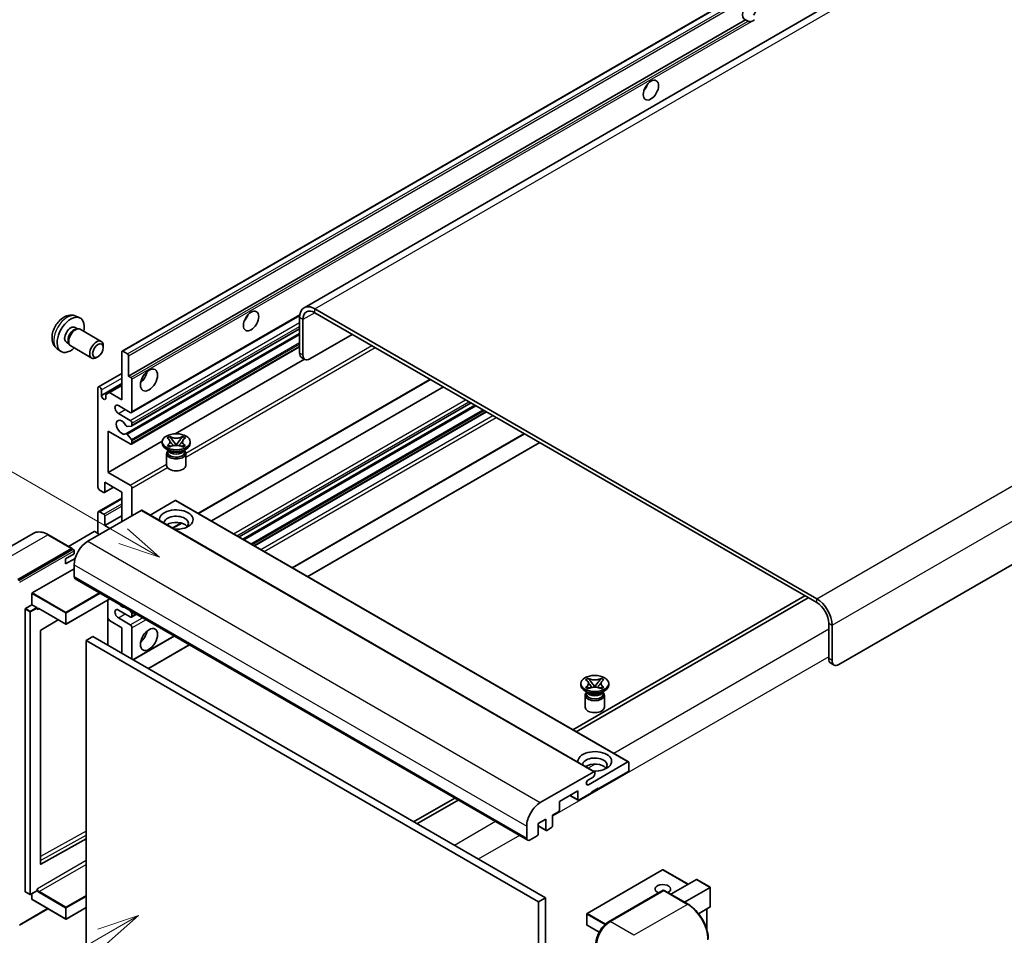
# Model space of a CAD drawing. Units: millimetres. Extents: x 10 to 8291, y 12 to 1136.
# Drawn here: x 129 to 363, y 717 to 934 of the extents above; entities that cross this region are included whole.
import ezdxf

# ---------------------------------------------------------------- set-up
doc = ezdxf.new("R2010")
doc.units = ezdxf.units.MM
doc.layers.add('Symbol (TK)', color=100, linetype='Continuous', lineweight=18, true_color=0x00ff3f)
doc.layers.add('Visible (ISO)', color=7, linetype='Continuous', lineweight=35)
doc.layers.add('Visible Narrow (ISO)', color=7, linetype='Continuous', lineweight=25)
doc.styles.add('Note Text (TK2)', font='MS PGothic.ttf')

# ---------------------------------------------------------------- blocks, each defined once
blk = doc.blocks.new('バルーン11')
at = {"layer": 'Symbol (TK)', "color": 100, "true_color": 0x00ff40}
for p, q in [((50.396, 207.835), (40.704, 213.431)), ((52.561, 206.585), (50.646, 208.268)), ((50.396, 207.835), (52.561, 206.585)), ((50.146, 207.402), (52.561, 206.585))]:
    blk.add_line(p, q, dxfattribs=at)
at = {"layer": 'Symbol (TK)'}
blk.add_circle((38.106, 214.931), 3, dxfattribs=at)
at = {"layer": 'Symbol (TK)', "color": 7, "insert": (38.106, 214.913), "char_height": 2, "attachment_point": 5, "style": 'Note Text (TK2)'}
blk.add_mtext('4', dxfattribs=at)
blk = doc.blocks.new('バルーン13')
at = {"layer": 'Symbol (TK)', "color": 100, "true_color": 0x00ff40}
for p, q in [((51.312, 185.321), (48.897, 184.504)), ((49.147, 184.071), (51.312, 185.321)), ((49.397, 183.638), (51.312, 185.321)), ((49.147, 184.071), (41.49, 179.65))]:
    blk.add_line(p, q, dxfattribs=at)
at = {"layer": 'Symbol (TK)'}
blk.add_circle((38.892, 178.15), 3, dxfattribs=at)
at = {"layer": 'Symbol (TK)', "color": 7, "insert": (38.892, 178.126), "char_height": 2, "attachment_point": 5, "style": 'Note Text (TK2)'}
blk.add_mtext('1', dxfattribs=at)

msp = doc.modelspace()

# ---------------------------------------------------------------- linework, layer by layer
at = {"layer": 'Visible (ISO)'}
for p, q in [((357.6466, 958.778), (196.4263, 865.6974)), ((153.2078, 855.4051), (312.8119, 947.5525)), ((154.753, 849.4626), (301.2972, 934.07)), ((301.8629, 933.7434), (301.2972, 934.07)), ((483.0526, 873.141), (323.4485, 780.9936)), ((318.1957, 796.6237), (198.9977, 865.4426)), ((142.2496, 863.6943), (143.1549, 863.2936)), ((155.4428, 840.8028), (195.3915, 863.8672)), ((195.3611, 863.3431), (195.3611, 854.9448)), ((196.1693, 862.8765), (196.1693, 854.4783)), ((318.1957, 795.6905), (198.9977, 864.5095)), ((142.0351, 861.0275), (142.633, 860.6823)), ((142.3928, 860.6688), (142.8112, 860.6923)), ((143.2892, 860.5869), (148.2757, 857.7079)), ((155.4901, 837.632), (195.3611, 860.6515)), ((154.1183, 835.7922), (195.3611, 859.6038)), ((197.7855, 853.5451), (207.887, 859.3772)), ((137.7926, 855.9745), (138.5922, 855.3909)), ((139.9948, 857.4937), (140.5928, 857.1484)), ((140.4843, 857.3633), (140.6732, 856.9891)), ((141.0035, 856.6279), (145.99, 853.749)), ((148.7491, 856.2612), (148.7491, 856.662)), ((155.4428, 833.3377), (195.3611, 856.3846)), ((147.4796, 854.0623), (147.1324, 853.8619)), ((153.1368, 843.8638), (153.1368, 855.2481)), ((153.3792, 855.3881), (154.5106, 854.7349)), ((154.753, 854.315), (154.753, 849.4626)), ((165.8158, 835.7872), (196.5099, 853.5085)), ((196.6427, 853.4319), (195.8345, 853.8985)), ((147.5983, 846.9248), (153.1368, 850.1225)), ((154.753, 849.4626), (155.3187, 849.136)), ((147.4799, 823.1015), (147.4799, 846.6632)), ((148.288, 844.8903), (153.1368, 847.6897)), ((150.1871, 845.5668), (153.1368, 847.2698)), ((155.5611, 848.7161), (155.5611, 841.0644)), ((171.3449, 816.8574), (226.4392, 848.6662)), ((174.41, 815.0878), (229.5043, 846.8965)), ((148.288, 846.1967), (148.288, 844.8903)), ((149.379, 845.1002), (150.1871, 845.5668)), ((149.379, 844.2604), (149.379, 845.1002)), ((150.1871, 845.5668), (153.1368, 843.8638)), ((155.1571, 840.8311), (152.3286, 842.4641)), ((180.9998, 811.2832), (236.0941, 843.0919)), ((181.891, 810.7687), (236.9853, 842.5774)), ((152.3286, 840.5978), (155.1571, 838.9648)), ((184.6789, 809.159), (239.7732, 840.9678)), ((155.4399, 837.6165), (154.411, 837.5246)), ((155.5611, 838.265), (155.5611, 837.7889)), ((149.9043, 836.3987), (149.9043, 826.6007)), ((155.1571, 833.366), (149.9043, 836.3987)), ((154.4084, 835.6708), (155.4374, 834.4095)), ((163.8983, 834.7735), (164.5178, 835.1312)), ((164.5178, 835.1312), (164.5798, 835.0954)), ((164.5178, 835.1312), (164.5889, 835.0396)), ((167.5446, 835.0396), (167.6156, 835.1312)), ((167.5537, 835.0954), (167.6156, 835.1312)), ((167.6156, 835.1312), (168.2352, 834.7735)), ((193.6629, 803.9721), (248.7572, 835.7808)), ((149.9043, 826.6007), (162.762, 834.0241)), ((155.5611, 834.094), (155.5611, 833.5993)), ((162.7524, 833.506), (162.7524, 833.8792)), ((163.9602, 834.7377), (163.8983, 834.7735)), ((163.8983, 832.985), (163.9602, 833.0207)), ((164.5178, 832.6273), (163.8983, 832.985)), ((163.8983, 832.985), (163.9693, 832.9754)), ((164.5798, 832.663), (164.5178, 832.6273)), ((164.6025, 832.8902), (164.9705, 832.8406)), ((165.222, 834.2232), (166.0659, 833.1352)), ((165.8561, 833.0125), (166.0667, 833.1341)), ((166.0667, 833.1346), (166.0667, 833.1341)), ((166.0667, 833.1341), (166.2773, 833.0125)), ((166.0675, 833.1352), (166.9114, 834.2232)), ((167.163, 832.8406), (167.531, 832.8902)), ((167.6156, 832.6273), (167.5537, 832.663)), ((168.2352, 832.985), (167.6156, 832.6273)), ((168.1641, 832.9754), (168.2352, 832.985)), ((168.2352, 834.7735), (168.1732, 834.7377)), ((168.1732, 833.0207), (168.2352, 832.985)), ((169.381, 833.506), (169.381, 833.8792)), ((197.2994, 801.8726), (252.3938, 833.6813)), ((164.4505, 831.733), (163.7232, 832.1529)), ((163.781, 831.1148), (163.781, 828.2804)), ((164.1744, 831.7472), (164.0571, 831.9601)), ((164.081, 831.9167), (164.081, 831.3597)), ((167.683, 831.733), (168.4103, 832.1529)), ((167.9591, 831.7472), (168.0764, 831.9601)), ((168.0524, 831.9167), (168.0524, 831.3597)), ((168.3524, 831.1148), (168.3524, 828.2804)), ((149.9043, 826.6007), (155.1571, 823.568)), ((149.0962, 824.2679), (149.0962, 821.9817)), ((153.1368, 821.935), (149.0962, 824.2679)), ((148.8537, 821.8417), (147.884, 822.4016)), ((149.0251, 821.8247), (151.1765, 823.0668)), ((153.1368, 814.9365), (153.1368, 821.935)), ((155.5611, 822.8682), (155.5611, 816.3362)), ((147.5983, 817.2977), (153.1368, 820.4953)), ((165.8243, 819.9288), (159.8638, 816.4875)), ((165.9957, 819.9458), (273.4759, 757.892)), ((157.7431, 817.5959), (145.0555, 810.2708)), ((147.4799, 812.1371), (147.4799, 817.0361)), ((147.884, 817.2693), (148.8537, 816.7095)), ((149.0962, 814.0034), (153.1368, 816.3362)), ((149.0962, 816.2896), (149.0962, 814.0034)), ((157.9145, 817.6129), (265.3947, 755.5592)), ((149.0962, 814.0034), (150.3083, 813.3035)), ((165.284, 813.3582), (167.3845, 814.5709)), ((132.1315, 812.1268), (119.4036, 804.7783)), ((141.3598, 808.5353), (135.703, 811.8013)), ((146.591, 812.557), (140.4925, 809.0361)), ((147.884, 811.9038), (146.7526, 812.557)), ((128.489, 801.1727), (141.217, 808.5212)), ((128.489, 800.9861), (141.4149, 808.4488)), ((139.8028, 806.0717), (141.8231, 807.2381)), ((141.4149, 808.4488), (141.6169, 808.3322)), ((141.8231, 807.2381), (141.8231, 807.9846)), ((139.8028, 804.9053), (142.059, 806.2079)), ((139.8028, 804.9053), (139.8028, 806.0717)), ((141.8231, 804.672), (141.8231, 801.8726)), ((131.8832, 798), (141.8231, 803.7388)), ((142.0598, 801.3494), (249.54, 739.2956)), ((131.8023, 795.154), (131.8023, 797.8601)), ((130.2669, 794.2675), (131.8023, 795.154)), ((131.8023, 795.154), (132.9337, 794.5008)), ((150.3303, 796.5744), (139.9407, 790.5759)), ((149.8569, 796.3011), (149.8569, 785.57)), ((315.3673, 797.3235), (260.273, 765.5148)), ((261.0811, 765.0482), (316.1754, 796.8569)), ((130.1861, 727.1281), (130.1861, 794.1275)), ((133.0145, 794.297), (133.0145, 794.3608)), ((133.4423, 794.2618), (139.8264, 790.5759)), ((155.1571, 792.3079), (152.3286, 793.9409)), ((154.9979, 793.8796), (155.4399, 793.3297)), ((155.4428, 792.2796), (156.6059, 792.9511)), ((155.5611, 793.0172), (155.5611, 792.5412)), ((138.0436, 791.6052), (133.9021, 789.1359)), ((150.1871, 791.4447), (149.8569, 792.0166)), ((153.1368, 789.7418), (150.1871, 791.4447)), ((152.3286, 792.0746), (155.1571, 790.4416)), ((321.0241, 782.3933), (321.0241, 790.7915)), ((133.8227, 788.9968), (133.8227, 733.6586)), ((153.1368, 783.6763), (153.1368, 789.7418)), ((155.5611, 789.7418), (155.5611, 782.2766)), ((321.8322, 781.9267), (321.8322, 790.325)), ((146.2677, 787.6422), (144.6515, 786.709)), ((144.6515, 713.9242), (144.6515, 786.709)), ((144.6515, 786.709), (252.1317, 724.6553)), ((146.2677, 787.6422), (253.748, 725.5884)), ((155.8232, 782.1253), (165.59, 787.7642)), ((159.4597, 780.0258), (169.2265, 785.6646)), ((321.4975, 781.3469), (322.3056, 780.8804)), ((262.1514, 776.1179), (262.1514, 776.4912)), ((263.2973, 777.3854), (263.9168, 777.7431)), ((263.3592, 777.3497), (263.2973, 777.3854)), ((263.9168, 777.7431), (263.9788, 777.7074)), ((263.9168, 777.7431), (263.9879, 777.6515)), ((264.621, 776.8352), (265.4649, 775.7471)), ((265.4665, 775.7471), (266.3104, 776.8352)), ((266.9436, 777.6515), (267.0146, 777.7431)), ((266.9527, 777.7074), (267.0146, 777.7431)), ((267.0146, 777.7431), (267.6342, 777.3854)), ((267.6342, 777.3854), (267.5722, 777.3497)), ((268.78, 776.1179), (268.78, 776.4912)), ((263.8495, 774.345), (263.1222, 774.7649)), ((263.2973, 775.5969), (263.3592, 775.6327)), ((263.9168, 775.2392), (263.2973, 775.5969)), ((263.2973, 775.5969), (263.3683, 775.5874)), ((263.5734, 774.3591), (263.4561, 774.5721)), ((263.48, 774.5287), (263.48, 773.9717)), ((263.9788, 775.275), (263.9168, 775.2392)), ((264.0015, 775.5021), (264.3695, 775.4526)), ((265.2551, 775.6245), (265.4657, 775.7461)), ((265.4657, 775.7465), (265.4657, 775.7461)), ((265.4657, 775.7461), (265.6764, 775.6245)), ((266.562, 775.4526), (266.93, 775.5021)), ((267.0146, 775.2392), (266.9527, 775.275)), ((267.6342, 775.5969), (267.0146, 775.2392)), ((267.082, 774.345), (267.8093, 774.7649)), ((267.3581, 774.3591), (267.4754, 774.5721)), ((267.4514, 774.5287), (267.4514, 773.9717)), ((267.5631, 775.5874), (267.6342, 775.5969)), ((267.5722, 775.6327), (267.6342, 775.5969)), ((263.18, 773.7268), (263.18, 770.8923)), ((267.7514, 773.7268), (267.7514, 770.8923)), ((263.9505, 752.4745), (273.3045, 757.8751)), ((273.547, 757.7351), (273.547, 755.9621)), ((252.5358, 748.2171), (265.2233, 755.5422)), ((265.4657, 755.4022), (265.4657, 754.9823)), ((273.3045, 755.5422), (266.2739, 751.4831)), ((265.0617, 754.2825), (263.9505, 753.6409)), ((261.4251, 751.0165), (257.0613, 748.497)), ((261.4251, 748.9636), (261.4251, 751.0165)), ((266.2739, 751.6697), (264.6576, 750.7365)), ((264.6576, 750.7365), (264.6576, 750.5499)), ((266.1122, 751.5764), (266.2739, 751.4831)), ((266.2739, 751.4831), (266.2739, 751.6697)), ((232.2, 749.3069), (222.4332, 743.668)), ((223.2414, 743.2014), (233.0081, 748.8403)), ((257.0613, 748.497), (257.0613, 746.4441)), ((259.5468, 749.9321), (261.4961, 748.8066)), ((264.6576, 750.5499), (261.6676, 748.8236)), ((256.8188, 746.0242), (255.445, 745.231)), ((253.8288, 744.2979), (252.0509, 743.2714)), ((253.8288, 741.7784), (253.8288, 744.2979)), ((255.445, 745.231), (255.445, 742.7115)), ((249.3033, 739.8188), (249.3033, 742.6182)), ((252.0509, 743.2714), (252.0509, 740.752)), ((252.0509, 742.6889), (253.8998, 741.6215)), ((255.2026, 742.2916), (254.0712, 741.6384)), ((133.9021, 733.6112), (144.6515, 739.6143)), ((251.8085, 740.332), (250.1114, 739.3522)), ((281.571, 732.2661), (263.6307, 721.9082)), ((287.6417, 728.8271), (281.6853, 732.2661)), ((283.5301, 726.4533), (289.6286, 729.9742)), ((292.8945, 728.1272), (289.7094, 729.9662)), ((132.9909, 727.3091), (131.4554, 726.4226)), ((133.0145, 727.3614), (133.0145, 727.4252)), ((268.7574, 719.9338), (281.6873, 727.3989)), ((281.8302, 727.3381), (269.1023, 719.9896)), ((281.8261, 727.3824), (281.8706, 727.3567)), ((287.6299, 724.0862), (281.9731, 727.3522)), ((286.7626, 724.587), (292.8611, 728.1079)), ((292.8611, 728.1079), (292.8945, 728.1272)), ((292.8945, 728.1272), (292.8945, 723.5162)), ((130.2098, 727.0758), (131.3411, 726.4226)), ((131.8023, 725.2618), (131.8023, 726.6229)), ((131.826, 725.2095), (139.8264, 720.5905)), ((253.748, 725.5884), (252.1317, 724.6553)), ((253.748, 725.5884), (253.748, 652.8036)), ((128.8339, 719.1123), (135.6103, 723.0247)), ((144.6515, 723.3103), (139.9407, 720.5905)), ((252.1317, 724.6553), (252.1317, 651.8705)), ((292.8611, 723.4422), (290.1137, 721.856)), ((292.0864, 722.995), (292.0864, 718.0177)), ((263.5736, 721.8092), (263.5736, 719.1964)), ((266.4908, 717.4462), (263.6307, 719.0975))]:
    msp.add_line(p, q, dxfattribs=at)
for centre, start, end in [((139.8836, 790.6749), 240, 300), ((281.6282, 732.1671), 60, 120), ((131.3983, 726.5216), 240, 300), ((139.8836, 720.6895), 240, 300), ((263.6879, 721.8092), 120, 180), ((263.6879, 719.1964), 180, 240)]:
    msp.add_arc(centre, 0.1143, start, end, dxfattribs=at)
for centre, major_axis, start_param, end_param in [((302.2353, 936.2446), (-1.2, -2.0785), 1.37108371, 6.48289793), ((303.0434, 935.778), (-1.2, -2.0785), 0.56674497, 1.00405136), ((276.3754, 918.7482), (1.2857, 2.2269), 4.37255207, 5.05222589), ((198.9977, 861.2435), (-2.5714, 4.4538), 5.49778714, 7.06858347), ((141.0149, 859.2606), (2.2857, 3.959), 5.23598776, 10.47197551), ((181.421, 863.9263), (1.2857, 2.2269), 4.37255207, 5.05222589), ((198.9977, 861.2435), (-2, 3.4641), 5.49778714, 7.06858347), ((141.0149, 859.2606), (1.0201, 1.7669), 0, 3.14159264), ((141.7993, 858.8078), (1.0201, 1.7669), 0.36144194, 2.78015071), ((142.1463, 858.6074), (1.1429, 1.9795), 0, 3.14159265), ((147.1328, 855.7284), (1.1429, 1.9795), 5.49801994, 10.20994333), ((153.3792, 855.1081), (-0.1714, 0.2969), 5.49778714, 7.06858347), ((154.5106, 854.4549), (0.1714, -0.2969), 0.78539816, 2.35619449), ((196.9774, 855.878), (-1.1429, -1.9795), 5.49778714, 6.28318531), ((197.7855, 855.4114), (-1.1429, -1.9795), 5.49778714, 7.06858347), ((155.3187, 848.8561), (0.1714, -0.2969), 0.78539816, 2.35619449), ((157.1774, 849.9292), (1.4286, 2.4744), 4.15479015, 5.26998781), ((147.884, 846.4299), (-0.2857, 0.4949), 3.92699082, 7.06858347), ((148.8335, 844.6497), (0.3884, -0.6727), 4.04450246, 6.95107183), ((152.3286, 841.531), (-0.5714, 0.9897), 5.49778714, 8.6393798), ((155.1571, 841.2977), (0.2857, -0.4949), 5.49778714, 7.06858347), ((153.1368, 837.3318), (-0.9143, 1.5836), 4.64831773, 9.48877222), ((154.2898, 837.837), (0.1714, -0.2969), 4.64831773, 6.02138592), ((155.1571, 838.4983), (0.2857, -0.4949), 0.78539816, 2.35619449), ((155.3187, 837.9289), (0.1714, -0.2969), 6.02138592, 7.06858347), ((154.2897, 835.4953), (-0.1714, 0.2969), 4.98615215, 6.34717957), ((155.1571, 833.8326), (0.2857, -0.4949), 5.49778714, 7.06858347), ((155.3187, 834.234), (0.1714, -0.2969), 0.78539816, 1.8445595), ((166.0667, 833.506), (-3.3143, 0), 0, 3.14159265), ((166.0667, 831.1148), (-2.2857, 0), 5.76506171, 9.94290156), ((166.0667, 831.3597), (-1.9857, 0), 0, 2.35619449), ((166.0667, 832.0946), (1.9857, 0), 3.44947975, 5.97529822), ((166.0667, 832.6661), (-2.2857, 0), 0.78539816, 2.35619449), ((166.0667, 831.3597), (1.9857, 0), 5.49778714, 6.28318531), ((166.0667, 828.2804), (-2.2857, 0), 0, 3.14159265), ((147.884, 822.8682), (-0.2857, 0.4949), 0.78539816, 2.35619449), ((155.1571, 823.1015), (0.2857, -0.4949), 0.78539816, 2.35619449), ((148.8537, 822.1217), (0.1714, -0.2969), 5.49778714, 7.06858347), ((165.8243, 819.6489), (0.1714, 0.2969), 0, 0.78539816), ((147.884, 816.8028), (-0.2857, 0.4949), 5.49778714, 7.06858347), ((148.8537, 816.4295), (0.1714, -0.2969), 0.78539816, 2.35619449), ((157.7431, 817.316), (0.1714, 0.2969), 0, 0.78539816), ((166.0667, 815.4031), (-4, 0), 1.4859354, 6.36804624), ((166.0667, 814.5166), (2.9143, 0), 5.6701034, 9.38273142), ((166.0667, 813.0702), (-2.9143, 0), 3.585875, 5.56675786), ((146.6718, 812.5103), (0.1143, 0), 0.78539816, 2.35619449), ((145.0555, 806.5383), (-2.2857, -3.959), 3.92699082, 5.49778714), ((141.217, 808.2879), (0.1429, 0.2474), 5.69914506, 7.06858347), ((141.621, 808.1013), (-0.1429, 0.2474), 3.92699082, 4.85428603), ((142.6312, 802.3391), (-0.5714, -0.9897), 5.49778714, 6.28318531), ((131.8832, 797.9067), (0.0571, 0.099), 0.78539816, 2.35619449), ((153.1368, 796.2737), (0.9143, -1.5836), 5.01109219, 5.9844821), ((318.1957, 792.4245), (-2.5714, 4.4538), 3.92699082, 5.49778714), ((318.1957, 792.4245), (-2, 3.4641), 3.92699082, 5.49778714), ((130.2669, 794.1742), (0.0571, 0.099), 0.78539816, 2.35619449), ((132.9337, 794.4074), (0.0571, -0.099), 0.78539816, 2.35619449), ((152.3286, 793.0077), (-0.5714, 0.9897), 5.49778714, 8.6393798), ((155.3187, 793.1572), (0.1714, -0.2969), 0.78539816, 1.83259571), ((155.1571, 792.7745), (0.2857, -0.4949), 5.49778714, 7.06858347), ((155.1571, 789.975), (0.2857, -0.4949), 0.78539816, 2.35619449), ((133.9035, 789.0434), (-0.0571, -0.099), 3.9433445, 5.49778714), ((157.1774, 788.342), (1.4286, 2.4744), 4.15479015, 5.26998781), ((322.6404, 783.3264), (-1.1429, -1.9795), 5.49778714, 6.28318531), ((323.4485, 782.8599), (-1.1429, -1.9795), 5.49778714, 7.06858347), ((265.4657, 776.1179), (-3.3143, 0), 0, 3.14159265), ((265.4657, 773.7268), (-2.2857, 0), 5.76506171, 9.94290156), ((265.4657, 774.7065), (1.9857, 0), 3.44947975, 5.97529822), ((265.4657, 775.2781), (-2.2857, 0), 0.78539816, 2.35619449), ((265.4657, 773.9717), (-1.9857, 0), 0, 2.35619449), ((265.4657, 773.9717), (1.9857, 0), 5.49778714, 6.28318531), ((265.4657, 770.8923), (-2.2857, 0), 0, 3.14159265), ((265.4657, 758.015), (-4, 0), 1.4859354, 6.36804624), ((265.4657, 757.1285), (2.9143, 0), 5.6701034, 9.38273142), ((273.3045, 757.5951), (0.1714, 0.2969), 5.49778714, 7.06858347), ((265.4657, 755.6822), (-2.9143, 0), 3.585875, 5.56675786), ((265.2233, 755.2623), (0.1714, 0.2969), 5.49778714, 7.06858347), ((273.3045, 755.8221), (-0.1714, -0.2969), 0.78539816, 2.35619449), ((263.9505, 753.0577), (-0.3571, -0.6186), 3.92699082, 7.06858347), ((265.0617, 754.749), (-0.2857, -0.4949), 0.78539816, 2.35619449), ((261.6676, 749.1035), (-0.1714, -0.2969), 5.49778714, 7.06858347), ((252.5358, 744.4845), (2.2857, 3.959), 0.78539816, 2.35619449), ((256.8188, 746.3041), (-0.1714, -0.2969), 0.78539816, 2.35619449), ((254.0712, 741.9184), (-0.1714, -0.2969), 5.49778714, 7.06858347), ((255.2026, 742.5716), (-0.1714, -0.2969), 0.78539816, 2.35619449), ((250.1114, 740.2854), (-0.5714, -0.9897), 5.49778714, 7.06858347), ((251.8085, 740.612), (-0.1714, -0.2969), 0.78539816, 2.35619449), ((133.9035, 733.7052), (-0.0571, -0.099), 5.49778714, 7.05222979), ((289.7094, 729.8342), (0.0808, -0.14), 2.35619449, 3.14159265), ((132.9337, 727.4081), (0.0571, -0.099), 0, 0.78539816), ((281.6282, 727.688), (-1.8526, 0), 2.26572777, 7.28396894), ((281.8302, 727.1515), (-0.1429, 0.2474), 6.14128825, 6.28318531), ((281.8302, 727.1048), (0.1429, 0.2474), 0, 0.78539816), ((130.2669, 727.1748), (-0.0571, -0.099), 5.49778714, 6.28318531), ((131.8832, 725.3085), (-0.0571, -0.099), 5.49778714, 6.28318531), ((292.7803, 723.5822), (-0.0808, 0.14), 3.14159265, 3.92699082), ((269.1023, 716.2571), (-2.2857, -3.959), 3.92699082, 5.49778714)]:
    msp.add_ellipse(centre, major_axis=major_axis, ratio=0.57735027, start_param=start_param, end_param=end_param, dxfattribs=at)
for centre, major_axis in [((278.7997, 917.3485), (-1.2857, -2.2269)), ((183.8454, 862.5266), (-1.2857, -2.2269)), ((147.4799, 855.528), (0.8975, 1.5545)), ((159.6017, 848.5295), (-1.4286, -2.4744)), ((166.0667, 833.8792), (3.3143, 0)), ((159.6017, 786.9423), (-1.4286, -2.4744)), ((265.4657, 776.4912), (3.3143, 0))]:
    msp.add_ellipse(centre, major_axis=major_axis, ratio=0.57735027, dxfattribs=at)
for points, knots in [([(302.6753, 933.6525), (302.5872, 933.6243), (302.4996, 933.6071), (302.3419, 933.6), (302.2534, 933.6069), (302.1346, 933.6335), (302.0888, 933.6465), (302.0178, 933.6712), (301.9831, 933.6848), (301.9177, 933.7139), (301.8871, 933.7294), (301.8629, 933.7434)], [-0.0853709179, -0.0853709179, -0.0853709179, -0.0853709179, -0.0545116262, -0.0545116262, -0.0293355354, -0.0293355354, -0.0179856969, -0.0179856969, -0.0089928485, -0.0089928485, 0, 0, 0, 0]), ([(142.2496, 863.6943), (141.9575, 863.8236), (141.6473, 863.8976), (141.0063, 863.9499), (140.6789, 863.9161), (139.9889, 863.752), (139.6397, 863.5988), (138.9183, 863.1728), (138.5622, 862.8777), (137.91, 862.1945), (137.6185, 861.8015), (137.1329, 860.9652), (136.9378, 860.5227), (136.6594, 859.6015), (136.5762, 859.1226), (136.5716, 858.1646), (136.6408, 857.6818), (136.9827, 856.8575), (137.1995, 856.5135), (137.5894, 856.1344), (137.6879, 856.0509), (137.7926, 855.9745)], [0.84730152, 0.84730152, 0.84730152, 0.84730152, 1.05226137, 1.05226137, 1.28485125, 1.28485125, 1.58220865, 1.58220865, 1.9574686, 1.9574686, 2.35189349, 2.35189349, 2.74172985, 2.74172985, 3.13599765, 3.13599765, 3.51030353, 3.51030353, 3.78196582, 3.78196582, 3.86508746, 3.86508746, 3.86508746, 3.86508746]), ([(167.5537, 835.0954), (167.3573, 834.9821), (167.124, 834.8923), (166.6074, 834.7695), (166.3287, 834.7384), (165.7775, 834.7413), (165.5103, 834.7727), (165.0061, 834.8935), (164.7747, 834.9829), (164.5798, 835.0954)], [0, 0, 0, 0, 0.072885793, 0.072885793, 0.146658287, 0.146658287, 0.217581823, 0.217581823, 0.289952455, 0.289952455, 0.289952455, 0.289952455]), ([(165.222, 834.2232), (165.1518, 834.3138), (165.0852, 834.4025), (164.9279, 834.6094), (164.8641, 834.692), (164.7046, 834.8935), (164.6466, 834.9651), (164.5889, 835.0396)], [0, 0, 0, 0, 0.0306367579, 0.0306367579, 0.0633579056, 0.0633579056, 0.093091513, 0.093091513, 0.093091513, 0.093091513]), ([(167.5446, 835.0396), (167.4806, 834.9571), (167.4136, 834.8747), (167.244, 834.6594), (167.1842, 834.5814), (167.0311, 834.3797), (166.9735, 834.3033), (166.9114, 834.2232)], [0, 0, 0, 0, 0.0279076229, 0.0279076229, 0.0541181619, 0.0541181619, 0.0746286333, 0.0746286333, 0.0746286333, 0.0746286333]), ([(163.9602, 834.7377), (164.1566, 834.6244), (164.3121, 834.4897), (164.5248, 834.1914), (164.5786, 834.0305), (164.5736, 833.7122), (164.5191, 833.558), (164.3099, 833.2669), (164.1552, 833.1333), (163.9602, 833.0207)], [0, 0, 0, 0, 0.072885793, 0.072885793, 0.146658287, 0.146658287, 0.217581823, 0.217581823, 0.289952455, 0.289952455, 0.289952455, 0.289952455]), ([(164.6025, 832.8902), (164.5322, 832.8996), (164.4626, 832.9097), (164.3009, 832.9324), (164.2368, 832.9411), (164.0817, 832.961), (164.0271, 832.9676), (163.9693, 832.9754)], [0, 0, 0, 0, 0.0306367579, 0.0306367579, 0.0633579056, 0.0633579056, 0.093091513, 0.093091513, 0.093091513, 0.093091513]), ([(164.5627, 834.0163), (164.5681, 834.0082), (164.5747, 833.9988), (164.5904, 833.977), (164.5999, 833.9642), (164.6227, 833.934), (164.6365, 833.9162), (164.6738, 833.8692), (164.6978, 833.8397), (164.7696, 833.7527), (164.8181, 833.6958), (164.9952, 833.4884), (165.1248, 833.3404), (165.2879, 833.1231), (165.3305, 833.0631), (165.3762, 832.9855), (165.3849, 832.9701), (165.3929, 832.9546)], [0.066291801, 0.066291801, 0.066291801, 0.066291801, 0.070187519, 0.070187519, 0.074729259, 0.074729259, 0.080731294, 0.080731294, 0.090656636, 0.090656636, 0.110328674, 0.110328674, 0.162837598, 0.162837598, 0.181946023, 0.181946023, 0.186576357, 0.186576357, 0.186576357, 0.186576357]), ([(164.5798, 832.663), (164.7761, 832.7764), (165.0094, 832.8662), (165.526, 832.989), (165.8047, 833.02), (166.3559, 833.0172), (166.6231, 832.9857), (167.1273, 832.8649), (167.3587, 832.7756), (167.5537, 832.663)], [0, 0, 0, 0, 0.072885793, 0.072885793, 0.146658287, 0.146658287, 0.217581823, 0.217581823, 0.289952455, 0.289952455, 0.289952455, 0.289952455]), ([(166.0667, 833.1346), (166.0667, 833.1346), (166.0667, 833.1346), (166.0666, 833.1346), (166.0665, 833.1347), (166.0663, 833.1348), (166.0663, 833.1348), (166.0662, 833.1349), (166.0661, 833.1349), (166.0661, 833.135), (166.066, 833.135), (166.066, 833.1351), (166.066, 833.1351), (166.066, 833.1351), (166.066, 833.1351), (166.066, 833.1351), (166.0659, 833.1351), (166.0659, 833.1351), (166.0659, 833.1351), (166.0659, 833.1352), (166.0659, 833.1352), (166.0659, 833.1352)], [0.0000813589658, 0.0000813589658, 0.0000813589658, 0.0000813589658, 0.0000886547804, 0.0000886547804, 0.0001116313423, 0.0001116313423, 0.0001345645454, 0.0001345645454, 0.0001458173852, 0.0001458173852, 0.0001568303456, 0.0001568303456, 0.000162226718, 0.000162226718, 0.0001648942266, 0.0001648942266, 0.0001675401949, 0.0001675401949, 0.0001688548644, 0.0001688548644, 0.0001712783269, 0.0001712783269, 0.0001712783269, 0.0001712783269]), ([(166.0675, 833.1352), (166.0675, 833.1352), (166.0675, 833.1351), (166.0675, 833.1351), (166.0675, 833.1351), (166.0674, 833.1351), (166.0674, 833.135), (166.0674, 833.135), (166.0674, 833.135), (166.0673, 833.135), (166.0673, 833.1349), (166.0672, 833.1349), (166.0672, 833.1348), (166.0671, 833.1348), (166.067, 833.1347), (166.0669, 833.1346), (166.0668, 833.1346), (166.0667, 833.1346)], [0, 0, 0, 0, 0.0000052612573, 0.0000052612573, 0.0000106101267, 0.0000106101267, 0.0000160401592, 0.0000160401592, 0.0000215441929, 0.0000215441929, 0.0000327423002, 0.0000327423002, 0.0000441350315, 0.0000441350315, 0.0000671979136, 0.0000671979136, 0.0000901023593, 0.0000901023593, 0.0000901023593, 0.0000901023593]), ([(166.7405, 832.9546), (166.7409, 832.9554), (166.7413, 832.9561), (166.759, 832.9898), (166.7786, 833.0223), (166.8349, 833.1086), (166.8737, 833.1615), (167.0001, 833.326), (167.0915, 833.4336), (167.2494, 833.6187), (167.3161, 833.6961), (167.4067, 833.8045), (167.4314, 833.8343), (167.4715, 833.8841), (167.4873, 833.904), (167.5183, 833.9439), (167.5337, 833.9643), (167.554, 833.9922), (167.5604, 834.0012), (167.5676, 834.0116), (167.5692, 834.014), (167.5708, 834.0163)], [0.018093213, 0.018093213, 0.018093213, 0.018093213, 0.018320555, 0.018320555, 0.028222973, 0.028222973, 0.045383463, 0.045383463, 0.082990685, 0.082990685, 0.109990992, 0.109990992, 0.120123365, 0.120123365, 0.126810052, 0.126810052, 0.133730941, 0.133730941, 0.137307073, 0.137307073, 0.138410721, 0.138410721, 0.138410721, 0.138410721]), ([(168.1641, 832.9754), (168.1001, 832.9668), (168.0374, 832.9593), (167.8715, 832.9377), (167.8107, 832.9294), (167.6529, 832.9071), (167.5931, 832.8985), (167.531, 832.8902)], [0, 0, 0, 0, 0.0279076229, 0.0279076229, 0.0541181619, 0.0541181619, 0.0746286333, 0.0746286333, 0.0746286333, 0.0746286333]), ([(168.1732, 833.0207), (167.9769, 833.1341), (167.8214, 833.2688), (167.6087, 833.5671), (167.5549, 833.728), (167.5598, 834.0462), (167.6143, 834.2005), (167.8236, 834.4916), (167.9783, 834.6252), (168.1732, 834.7377)], [0, 0, 0, 0, 0.072885793, 0.072885793, 0.146658287, 0.146658287, 0.217581823, 0.217581823, 0.289952455, 0.289952455, 0.289952455, 0.289952455]), ([(135.703, 811.8013), (135.4485, 811.9483), (135.1926, 812.0729), (134.6835, 812.2737), (134.4302, 812.3499), (133.9314, 812.4508), (133.686, 812.4753), (133.2089, 812.4701), (132.9773, 812.4402), (132.5358, 812.3247), (132.326, 812.2391), (132.1315, 812.1268)], [0, 0, 0, 0, 0.157079633, 0.157079633, 0.314159265, 0.314159265, 0.471238898, 0.471238898, 0.628318531, 0.628318531, 0.785398163, 0.785398163, 0.785398163, 0.785398163]), ([(141.7422, 808.2179), (141.7316, 808.2333), (141.7195, 808.2478), (141.678, 808.2912), (141.6459, 808.3155), (141.6169, 808.3322)], [0.0412271589, 0.0412271589, 0.0412271589, 0.0412271589, 0.0460164086, 0.0460164086, 0.0567710401, 0.0567710401, 0.0567710401, 0.0567710401]), ([(133.2137, 794.2958), (133.2227, 794.301), (133.2323, 794.305), (133.2543, 794.3107), (133.2666, 794.3124), (133.2945, 794.3127), (133.31, 794.3113), (133.3439, 794.3044), (133.3622, 794.299), (133.401, 794.2837), (133.4214, 794.2739), (133.4423, 794.2618)], [5.497787144, 5.497787144, 5.497787144, 5.497787144, 5.654866776, 5.654866776, 5.811946409, 5.811946409, 5.969026042, 5.969026042, 6.126105675, 6.126105675, 6.283185307, 6.283185307, 6.283185307, 6.283185307]), ([(263.3592, 777.3497), (263.5556, 777.2363), (263.7111, 777.1016), (263.9238, 776.8033), (263.9776, 776.6424), (263.9726, 776.3242), (263.9181, 776.1699), (263.7089, 775.8788), (263.5542, 775.7452), (263.3592, 775.6327)], [0, 0, 0, 0, 0.072885793, 0.072885793, 0.146658287, 0.146658287, 0.217581823, 0.217581823, 0.289952455, 0.289952455, 0.289952455, 0.289952455]), ([(263.9617, 776.6282), (263.9672, 776.6202), (263.9737, 776.6108), (263.9894, 776.589), (263.9989, 776.5762), (264.0217, 776.546), (264.0355, 776.5282), (264.0728, 776.4811), (264.0968, 776.4516), (264.1686, 776.3647), (264.2171, 776.3077), (264.3942, 776.1004), (264.5238, 775.9523), (264.687, 775.7351), (264.7295, 775.675), (264.7752, 775.5974), (264.7839, 775.582), (264.7919, 775.5666)], [0.066291801, 0.066291801, 0.066291801, 0.066291801, 0.070187519, 0.070187519, 0.074729259, 0.074729259, 0.080731294, 0.080731294, 0.090656636, 0.090656636, 0.110328674, 0.110328674, 0.162837598, 0.162837598, 0.181946023, 0.181946023, 0.186576357, 0.186576357, 0.186576357, 0.186576357]), ([(266.9527, 777.7074), (266.7563, 777.594), (266.523, 777.5042), (266.0064, 777.3814), (265.7277, 777.3504), (265.1765, 777.3532), (264.9093, 777.3847), (264.4051, 777.5055), (264.1737, 777.5948), (263.9788, 777.7074)], [0, 0, 0, 0, 0.072885793, 0.072885793, 0.146658287, 0.146658287, 0.217581823, 0.217581823, 0.289952455, 0.289952455, 0.289952455, 0.289952455]), ([(264.621, 776.8352), (264.5508, 776.9257), (264.4842, 777.0145), (264.3269, 777.2213), (264.2631, 777.3039), (264.1036, 777.5054), (264.0456, 777.5771), (263.9879, 777.6515)], [0, 0, 0, 0, 0.0306367579, 0.0306367579, 0.0633579056, 0.0633579056, 0.093091513, 0.093091513, 0.093091513, 0.093091513]), ([(266.1395, 775.5666), (266.1399, 775.5673), (266.1403, 775.5681), (266.158, 775.6017), (266.1777, 775.6342), (266.2339, 775.7206), (266.2727, 775.7734), (266.3991, 775.9379), (266.4906, 776.0456), (266.6484, 776.2306), (266.7151, 776.308), (266.8057, 776.4164), (266.8304, 776.4463), (266.8705, 776.496), (266.8864, 776.5159), (266.9173, 776.5558), (266.9327, 776.5762), (266.953, 776.6041), (266.9594, 776.6131), (266.9666, 776.6236), (266.9682, 776.626), (266.9698, 776.6282)], [0.018093213, 0.018093213, 0.018093213, 0.018093213, 0.018320555, 0.018320555, 0.028222973, 0.028222973, 0.045383463, 0.045383463, 0.082990685, 0.082990685, 0.109990992, 0.109990992, 0.120123365, 0.120123365, 0.126810052, 0.126810052, 0.133730941, 0.133730941, 0.137307073, 0.137307073, 0.138410721, 0.138410721, 0.138410721, 0.138410721]), ([(266.9436, 777.6515), (266.8796, 777.569), (266.8126, 777.4867), (266.6431, 777.2714), (266.5832, 777.1934), (266.4301, 776.9916), (266.3725, 776.9152), (266.3104, 776.8352)], [0, 0, 0, 0, 0.0279076229, 0.0279076229, 0.0541181619, 0.0541181619, 0.0746286333, 0.0746286333, 0.0746286333, 0.0746286333]), ([(267.5722, 775.6327), (267.3759, 775.746), (267.2204, 775.8807), (267.0077, 776.179), (266.9539, 776.3399), (266.9589, 776.6582), (267.0133, 776.8124), (267.2226, 777.1035), (267.3773, 777.2371), (267.5722, 777.3497)], [0, 0, 0, 0, 0.072885793, 0.072885793, 0.146658287, 0.146658287, 0.217581823, 0.217581823, 0.289952455, 0.289952455, 0.289952455, 0.289952455]), ([(264.0015, 775.5021), (263.9312, 775.5116), (263.8616, 775.5216), (263.7, 775.5443), (263.6358, 775.5531), (263.4807, 775.573), (263.4261, 775.5796), (263.3683, 775.5874)], [0, 0, 0, 0, 0.0306367579, 0.0306367579, 0.0633579056, 0.0633579056, 0.093091513, 0.093091513, 0.093091513, 0.093091513]), ([(263.9788, 775.275), (264.1751, 775.3883), (264.4084, 775.4781), (264.925, 775.6009), (265.2037, 775.632), (265.7549, 775.6291), (266.0221, 775.5977), (266.5263, 775.4769), (266.7577, 775.3875), (266.9527, 775.275)], [0, 0, 0, 0, 0.072885793, 0.072885793, 0.146658287, 0.146658287, 0.217581823, 0.217581823, 0.289952455, 0.289952455, 0.289952455, 0.289952455]), ([(265.4657, 775.7465), (265.4657, 775.7465), (265.4657, 775.7465), (265.4656, 775.7466), (265.4655, 775.7466), (265.4653, 775.7467), (265.4653, 775.7468), (265.4652, 775.7469), (265.4651, 775.7469), (265.4651, 775.7469), (265.4651, 775.747), (265.465, 775.747), (265.465, 775.747), (265.465, 775.7471), (265.465, 775.7471), (265.465, 775.7471), (265.465, 775.7471), (265.4649, 775.7471), (265.4649, 775.7471), (265.4649, 775.7471), (265.4649, 775.7471), (265.4649, 775.7471)], [0.0000813589658, 0.0000813589658, 0.0000813589658, 0.0000813589658, 0.0000886547804, 0.0000886547804, 0.0001116313423, 0.0001116313423, 0.0001345645454, 0.0001345645454, 0.0001458173852, 0.0001458173852, 0.0001568303456, 0.0001568303456, 0.000162226718, 0.000162226718, 0.0001648942266, 0.0001648942266, 0.0001675401949, 0.0001675401949, 0.0001688548644, 0.0001688548644, 0.0001712783269, 0.0001712783269, 0.0001712783269, 0.0001712783269]), ([(265.4665, 775.7471), (265.4665, 775.7471), (265.4665, 775.7471), (265.4665, 775.7471), (265.4665, 775.747), (265.4665, 775.747), (265.4664, 775.747), (265.4664, 775.747), (265.4664, 775.747), (265.4663, 775.7469), (265.4663, 775.7469), (265.4663, 775.7468), (265.4662, 775.7468), (265.4661, 775.7467), (265.466, 775.7467), (265.4659, 775.7466), (265.4658, 775.7466), (265.4657, 775.7465)], [0, 0, 0, 0, 0.0000052612573, 0.0000052612573, 0.0000106101267, 0.0000106101267, 0.0000160401592, 0.0000160401592, 0.0000215441929, 0.0000215441929, 0.0000327423002, 0.0000327423002, 0.0000441350315, 0.0000441350315, 0.0000671979136, 0.0000671979136, 0.0000901023593, 0.0000901023593, 0.0000901023593, 0.0000901023593]), ([(267.5631, 775.5874), (267.4992, 775.5787), (267.4364, 775.5712), (267.2705, 775.5497), (267.2097, 775.5413), (267.052, 775.519), (266.9921, 775.5105), (266.93, 775.5021)], [0, 0, 0, 0, 0.0279076229, 0.0279076229, 0.0541181619, 0.0541181619, 0.0746286333, 0.0746286333, 0.0746286333, 0.0746286333]), ([(281.8261, 727.3824), (281.7972, 727.3991), (281.7683, 727.4101), (281.7308, 727.4123), (281.7197, 727.4112), (281.709, 727.4081)], [0.1703131202, 0.1703131202, 0.1703131202, 0.1703131202, 0.1810677517, 0.1810677517, 0.1858570013, 0.1858570013, 0.1858570013, 0.1858570013]), ([(292.4195, 715.7905), (292.4195, 716.3783), (292.3391, 717.0064), (292.0289, 718.2877), (291.7991, 718.9407), (291.2124, 720.212), (290.8555, 720.8301), (290.0479, 721.9739), (289.5973, 722.4994), (288.6427, 723.4087), (288.139, 723.7924), (287.6299, 724.0862)], [1.57079633, 1.57079633, 1.57079633, 1.57079633, 1.88495559, 1.88495559, 2.19911486, 2.19911486, 2.51327412, 2.51327412, 2.82743339, 2.82743339, 3.14159265, 3.14159265, 3.14159265, 3.14159265]), ([(265.7457, 714.7174), (265.7457, 715.0902), (265.7966, 715.4863), (265.9917, 716.2923), (266.136, 716.702), (266.5038, 717.4991), (266.7274, 717.8863), (267.2338, 718.6035), (267.5165, 718.9333), (268.1169, 719.5052), (268.4345, 719.7474), (268.7574, 719.9338)], [3.14159265, 3.14159265, 3.14159265, 3.14159265, 3.45575192, 3.45575192, 3.76991118, 3.76991118, 4.08407045, 4.08407045, 4.39822972, 4.39822972, 4.71238898, 4.71238898, 4.71238898, 4.71238898])]:
    msp.add_open_spline(points, degree=3, knots=knots, dxfattribs=at)
for points in [[(133.0953, 794.0342), (133.0589, 794.1072), (133.0145, 794.194), (133.0145, 794.297)], [(133.0145, 727.4252), (133.0145, 727.5282), (133.0589, 727.6663), (133.0953, 727.7813)]]:
    msp.add_open_spline(points, degree=3, dxfattribs=at)
at = {"layer": 'Visible Narrow (ISO)'}
for p, q in [((198.9977, 865.4426), (360.218, 958.5233)), ((153.3792, 855.3881), (312.9833, 947.5355)), ((154.5106, 854.7349), (314.1147, 946.8823)), ((154.753, 854.315), (314.3571, 946.4624)), ((155.3187, 849.136), (301.8629, 933.7434)), ((155.5611, 848.7161), (302.6753, 933.6525)), ((318.1957, 796.6237), (479.416, 889.7043)), ((321.8322, 790.325), (483.0526, 883.4056)), ((198.9977, 864.5095), (198.9977, 865.4426)), ((155.5611, 841.0644), (195.423, 864.0787)), ((196.1693, 862.8765), (195.3611, 863.3431)), ((198.9977, 864.5095), (196.1693, 862.8765)), ((155.1571, 838.9648), (195.3611, 862.1767)), ((155.5611, 838.265), (195.3611, 861.2435)), ((155.5611, 837.7889), (195.3611, 860.7675)), ((154.4084, 835.6708), (195.3611, 859.3149)), ((155.4374, 834.4095), (195.3611, 857.4595)), ((155.5611, 834.094), (195.3611, 857.0726)), ((155.5611, 833.5993), (195.3611, 856.5778)), ((168.3492, 831.1845), (212.5337, 856.6945)), ((168.3524, 830.2532), (213.3419, 856.2279)), ((196.1693, 854.4783), (195.3611, 854.9448)), ((148.288, 846.1967), (153.1368, 848.9961)), ((171.1775, 816.9541), (226.2718, 848.7628)), ((179.6628, 812.0551), (234.7571, 843.8638)), ((180.4709, 811.5885), (235.5652, 843.3972)), ((180.8994, 811.3412), (235.9937, 843.1499)), ((182.1451, 810.6219), (237.2394, 842.4307)), ((152.3286, 840.5978), (153.9449, 841.531)), ((183.7681, 809.6849), (238.8624, 841.4936)), ((184.0992, 809.4937), (239.1935, 841.3024)), ((184.5115, 809.2557), (239.6058, 841.0644)), ((186.1278, 808.3225), (241.2221, 840.1313)), ((186.9359, 807.856), (242.0302, 839.6647)), ((193.5625, 804.0301), (248.6568, 835.8388)), ((197.199, 801.9305), (252.2933, 833.7393)), ((155.1571, 823.568), (163.781, 828.5471)), ((155.5611, 822.8682), (163.987, 827.7329)), ((149.0962, 821.9817), (151.0761, 823.1248)), ((147.884, 817.2693), (153.1368, 820.3021)), ((148.8537, 816.7095), (153.1368, 819.1823)), ((149.0962, 816.2896), (153.1368, 818.6224)), ((165.8243, 819.9288), (273.3045, 757.8751)), ((157.7431, 817.5959), (265.2233, 755.5422)), ((165.1166, 813.4548), (167.1542, 814.6312)), ((122.8322, 804.4387), (135.5601, 811.7872)), ((135.5601, 811.7872), (141.217, 808.5212)), ((145.0555, 810.2708), (252.5358, 748.2171)), ((141.6169, 808.3322), (128.6911, 800.8694)), ((128.8931, 800.5195), (141.8231, 807.9846)), ((141.8231, 804.672), (249.3033, 742.6182)), ((141.8231, 801.8726), (249.3033, 739.8188)), ((131.8023, 797.8601), (139.8028, 793.241)), ((139.8836, 793.381), (131.8832, 798)), ((147.8725, 797.9934), (139.8836, 793.381)), ((139.9644, 793.241), (148.0341, 797.9001)), ((150.2969, 796.5937), (139.9644, 790.6282)), ((149.8235, 796.2817), (149.8235, 785.5893)), ((318.1957, 795.6905), (318.1957, 796.6237)), ((130.1861, 794.1275), (131.3175, 793.4743)), ((131.3983, 793.6143), (130.2669, 794.2675)), ((131.3175, 793.4743), (131.3175, 726.4749)), ((132.9337, 794.5008), (131.3983, 793.6143)), ((131.4791, 793.4743), (133.0145, 794.3608)), ((131.4791, 726.4749), (131.4791, 793.4743)), ((133.0953, 794.0342), (133.4659, 794.2481)), ((139.8028, 790.6282), (133.4186, 794.3141)), ((139.8028, 793.241), (139.8028, 790.6282)), ((139.9644, 790.6282), (139.9644, 793.241)), ((152.3286, 792.0746), (153.9449, 793.0077)), ((155.4399, 793.3297), (155.6951, 793.477)), ((155.5611, 793.0172), (156.0263, 793.2858)), ((155.5611, 792.5412), (156.4386, 793.0478)), ((155.1571, 790.4416), (158.0548, 792.1146)), ((155.5611, 789.7418), (158.8629, 791.6481)), ((321.0241, 790.7915), (321.8322, 790.325)), ((321.0241, 789.3918), (269.9704, 759.916)), ((155.7228, 782.1833), (165.4895, 787.8222)), ((159.3593, 780.0838), (169.1261, 785.7226)), ((321.0241, 782.8599), (255.445, 744.9977)), ((321.8322, 781.9267), (321.0241, 782.3933)), ((265.5504, 757.364), (263.9095, 756.4167)), ((263.4454, 752.7661), (263.9505, 752.4745)), ((259.6473, 749.99), (261.4251, 748.9636)), ((241.8975, 743.708), (232.1307, 738.0692)), ((144.6515, 741.4578), (133.8227, 735.4102)), ((252.0509, 742.8049), (253.8288, 741.7784)), ((133.8227, 734.4847), (144.6515, 740.5322)), ((247.5543, 740.4421), (237.7876, 734.8032)), ((144.6515, 734.4533), (133.0953, 727.7813)), ((133.4994, 727.0815), (144.6515, 733.5201)), ((133.9021, 733.6112), (133.8227, 733.6571)), ((263.6879, 721.9025), (281.6282, 732.2604)), ((281.6282, 732.2604), (287.6083, 728.8078)), ((289.6286, 729.9742), (292.8611, 728.1079)), ((133.0145, 727.3614), (131.4791, 726.4749)), ((268.9002, 719.9196), (281.8261, 727.3824)), ((281.8302, 727.3381), (287.4871, 724.0721)), ((292.8611, 728.1079), (292.8611, 723.4422)), ((131.3175, 726.4749), (130.1861, 727.1281)), ((139.8028, 720.6428), (131.8023, 725.2618)), ((133.4186, 726.9415), (139.8028, 723.2556)), ((139.8836, 723.3956), (133.4994, 727.0815)), ((144.6515, 726.1483), (139.8836, 723.3956)), ((139.9644, 723.2556), (144.6515, 725.9617)), ((135.5266, 723.073), (128.8931, 719.2431)), ((139.8028, 723.2556), (139.8028, 720.6428)), ((144.6515, 723.3489), (139.9644, 720.6428)), ((139.9644, 720.6428), (139.9644, 723.2556)), ((287.4871, 724.0721), (274.7591, 716.7236)), ((292.0529, 722.9757), (292.0529, 718.1327)), ((263.6071, 721.7626), (267.8913, 719.2891)), ((263.6071, 719.1498), (263.6071, 721.7626)), ((268.0182, 719.4024), (263.6879, 721.9025)), ((266.5065, 717.4758), (263.6071, 719.1498)), ((268.9002, 719.9196), (268.9445, 719.8941)), ((274.7591, 716.7236), (269.1023, 719.9896))]:
    msp.add_line(p, q, dxfattribs=at)
for centre, major_axis, start_param, end_param in [((140.1592, 859.7547), (-2.2328, -3.8673), 3.20349601, 6.22128195), ((135.5601, 806.1883), (-3.4286, 5.9385), 5.49778714, 6.28318531), ((135.5601, 811.5539), (0.1429, 0.2474), 0, 0.78539816), ((131.3983, 793.521), (-0.0571, -0.099), 3.92699082, 5.49778714), ((131.3983, 793.521), (0.1143, 0), 3.92699082, 5.49778714), ((131.3983, 793.521), (-0.0571, 0.099), 3.92699082, 5.49778714), ((133.4186, 793.7542), (-0.3429, 0.5938), 5.49778714, 6.48289793), ((133.4994, 793.8009), (-0.2857, 0.4949), 0, 0.78539816), ((133.4994, 794.3608), (-0.0571, -0.099), 5.49778714, 6.28318531), ((139.8836, 793.2877), (-0.0571, -0.099), 3.92699082, 5.49778714), ((139.8836, 793.2877), (0.1143, 0), 3.92699082, 5.49778714), ((139.8836, 793.2877), (-0.0571, 0.099), 3.92699082, 5.49778714), ((139.8836, 790.6749), (-0.1143, 0), 0.78539816, 2.35619449), ((139.8836, 790.6749), (-0.0571, -0.099), 5.49778714, 6.28318531), ((139.8836, 790.6749), (0.0571, -0.099), 0, 0.78539816), ((281.6282, 732.1671), (-0.0571, 0.099), 5.49778714, 6.28318531), ((281.6282, 732.1671), (0.0571, 0.099), 0, 0.78539816), ((133.4186, 727.5014), (0.3429, -0.5938), 4.51267636, 5.49778714), ((133.4994, 727.548), (-0.2857, 0.4949), 0.78539816, 2.35619449), ((131.3983, 726.5216), (-0.1143, 0), 0.78539816, 2.35619449), ((131.3983, 726.5216), (-0.0571, -0.099), 5.49778714, 6.28318531), ((131.3983, 726.5216), (0.0571, -0.099), 0, 0.78539816), ((133.4994, 726.9882), (0.0571, 0.099), 0.78539816, 2.35619449), ((139.8836, 723.3023), (-0.0571, -0.099), 3.92699082, 5.49778714), ((139.8836, 723.3023), (0.1143, 0), 3.92699082, 5.49778714), ((139.8836, 723.3023), (-0.0571, 0.099), 3.92699082, 5.49778714), ((287.4871, 723.8388), (0.1429, 0.2474), 0, 0.78539816), ((287.4871, 718.4733), (3.4286, -5.9385), 0.78539816, 2.35619449), ((139.8836, 720.6895), (-0.1143, 0), 0.78539816, 2.35619449), ((139.8836, 720.6895), (-0.0571, -0.099), 5.49778714, 6.28318531), ((139.8836, 720.6895), (0.0571, -0.099), 0, 0.78539816), ((263.6879, 721.8092), (-0.1143, 0), 0, 0.78539816), ((263.6879, 721.8092), (0.0571, 0.099), 0.78539816, 2.35619449), ((263.6879, 721.8092), (-0.0571, 0.099), 5.49778714, 6.28318531), ((263.6879, 719.1964), (-0.1143, 0), 0, 0.78539816), ((263.6879, 719.1964), (-0.0571, -0.099), 5.49778714, 6.28318531), ((268.9002, 716.3737), (2.1714, 3.761), 0.78539816, 2.35619449), ((268.9002, 719.6863), (-0.1429, 0.2474), 5.49778714, 6.28318531)]:
    msp.add_ellipse(centre, major_axis=major_axis, ratio=0.57735027, start_param=start_param, end_param=end_param, dxfattribs=at)
for points in [[(164.5798, 835.0954), (164.5798, 835.0786), (164.5829, 835.0599), (164.5889, 835.0396)], [(167.5446, 835.0396), (167.5505, 835.0599), (167.5537, 835.0786), (167.5537, 835.0954)], [(163.9602, 833.0207), (163.9602, 833.0039), (163.9633, 832.9888), (163.9693, 832.9754)], [(168.1641, 832.9754), (168.1701, 832.9888), (168.1732, 833.0039), (168.1732, 833.0207)], [(263.9788, 777.7074), (263.9788, 777.6905), (263.9819, 777.6718), (263.9879, 777.6515)], [(266.9436, 777.6515), (266.9495, 777.6718), (266.9527, 777.6905), (266.9527, 777.7074)], [(263.3592, 775.6327), (263.3592, 775.6158), (263.3624, 775.6008), (263.3683, 775.5874)], [(267.5631, 775.5874), (267.5691, 775.6008), (267.5722, 775.6158), (267.5722, 775.6327)]]:
    msp.add_open_spline(points, degree=3, dxfattribs=at)
for points, knots in [([(164.6025, 832.8902), (164.6359, 832.8928), (164.6696, 832.8956), (164.8101, 832.9072), (164.9169, 832.916), (165.0912, 832.9226), (165.1622, 832.9224), (165.2236, 832.9168)], [0.0131561284, 0.0131561284, 0.0131561284, 0.0131561284, 0.0185155629, 0.0185155629, 0.0355041993, 0.0355041993, 0.0487329128, 0.0487329128, 0.0487329128, 0.0487329128]), ([(165.222, 834.2232), (165.2554, 834.1873), (165.2891, 834.1511), (165.4297, 834.0005), (165.5365, 833.886), (165.7325, 833.6671), (165.8216, 833.5628), (165.9646, 833.3746), (166.0185, 833.2907), (166.0588, 833.1894), (166.0658, 833.1603), (166.0659, 833.1352)], [0.0131561284, 0.0131561284, 0.0131561284, 0.0131561284, 0.0185155629, 0.0185155629, 0.0355041993, 0.0355041993, 0.0524928356, 0.0524928356, 0.069481472, 0.069481472, 0.0775447191, 0.0775447191, 0.0775447191, 0.0775447191]), ([(166.0675, 833.1352), (166.0676, 833.1603), (166.0747, 833.1894), (166.115, 833.2907), (166.1688, 833.3746), (166.3118, 833.5628), (166.401, 833.6671), (166.597, 833.886), (166.7038, 834.0005), (166.8443, 834.1511), (166.878, 834.1873), (166.9114, 834.2232)], [-0.0775447191, -0.0775447191, -0.0775447191, -0.0775447191, -0.069481472, -0.069481472, -0.0524928356, -0.0524928356, -0.0355041993, -0.0355041993, -0.0185155629, -0.0185155629, -0.0131561284, -0.0131561284, -0.0131561284, -0.0131561284]), ([(166.9099, 832.9168), (166.9713, 832.9224), (167.0422, 832.9226), (167.2165, 832.916), (167.3233, 832.9072), (167.4639, 832.8956), (167.4976, 832.8928), (167.531, 832.8902)], [-0.0487329128, -0.0487329128, -0.0487329128, -0.0487329128, -0.0355041993, -0.0355041993, -0.0185155629, -0.0185155629, -0.0131561284, -0.0131561284, -0.0131561284, -0.0131561284]), ([(264.621, 776.8352), (264.6545, 776.7992), (264.6882, 776.7631), (264.8287, 776.6124), (264.9355, 776.4979), (265.1315, 776.2791), (265.2206, 776.1748), (265.3636, 775.9865), (265.4175, 775.9026), (265.4578, 775.8014), (265.4648, 775.7723), (265.4649, 775.7471)], [0.0131561284, 0.0131561284, 0.0131561284, 0.0131561284, 0.0185155629, 0.0185155629, 0.0355041993, 0.0355041993, 0.0524928356, 0.0524928356, 0.069481472, 0.069481472, 0.0775447191, 0.0775447191, 0.0775447191, 0.0775447191]), ([(265.4665, 775.7471), (265.4666, 775.7723), (265.4737, 775.8014), (265.514, 775.9026), (265.5678, 775.9865), (265.7108, 776.1748), (265.8, 776.2791), (265.996, 776.4979), (266.1028, 776.6124), (266.2433, 776.7631), (266.277, 776.7992), (266.3104, 776.8352)], [-0.0775447191, -0.0775447191, -0.0775447191, -0.0775447191, -0.069481472, -0.069481472, -0.0524928356, -0.0524928356, -0.0355041993, -0.0355041993, -0.0185155629, -0.0185155629, -0.0131561284, -0.0131561284, -0.0131561284, -0.0131561284]), ([(264.0015, 775.5021), (264.0349, 775.5047), (264.0686, 775.5075), (264.2091, 775.5191), (264.3159, 775.528), (264.4902, 775.5346), (264.5612, 775.5344), (264.6226, 775.5287)], [0.0131561284, 0.0131561284, 0.0131561284, 0.0131561284, 0.0185155629, 0.0185155629, 0.0355041993, 0.0355041993, 0.0487329128, 0.0487329128, 0.0487329128, 0.0487329128]), ([(266.3089, 775.5287), (266.3703, 775.5344), (266.4412, 775.5346), (266.6155, 775.528), (266.7224, 775.5191), (266.8629, 775.5075), (266.8966, 775.5047), (266.93, 775.5021)], [-0.0487329128, -0.0487329128, -0.0487329128, -0.0487329128, -0.0355041993, -0.0355041993, -0.0185155629, -0.0185155629, -0.0131561284, -0.0131561284, -0.0131561284, -0.0131561284])]:
    msp.add_open_spline(points, degree=3, knots=knots, dxfattribs=at)

# ---------------------------------------------------------------- block references
at = {"layer": 'Symbol (TK)', "xscale": 4, "yscale": 4, "zscale": 4}
for name in ['バルーン11', 'バルーン13']:
    msp.add_blockref(name, (-48.1156, -19.8714), dxfattribs=at)

doc.saveas('drawing.dxf')
